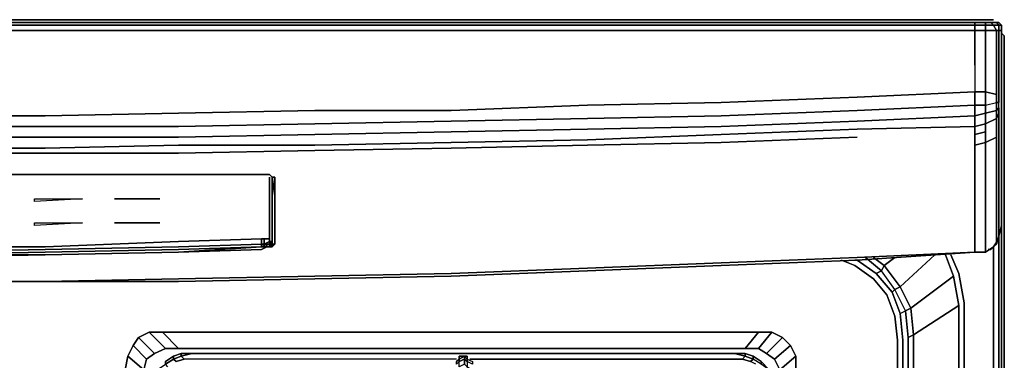
# Model space of a CAD drawing. Units: inches. Extents: x 0 to 30, y -28.8 to 0.
# Drawn here: x 16.5 to 30, y -4.7 to 0 of the extents above; entities that cross this region are included whole.
import ezdxf

# ---------------------------------------------------------------- set-up
doc = ezdxf.new("R2010")
doc.units = ezdxf.units.IN
doc.header["$MEASUREMENT"] = 0
doc.layers.get('0').update_dxf_attribs({"true_color": 0xc7c7c7})

msp = doc.modelspace()

# ---------------------------------------------------------------- linework, layer by layer
at = {"color": 18, "elevation": 0}
for points in [[(29.875, 0), (29.838, 0), (29.801, 0), (29.728, 0), (29.581, 0), (27.998, 0), (26.122, 0), (24.246, 0), (22.406, 0), (20.53, 0), (18.653, 0), (16.814, 0), (14.937, 0), (13.061, 0), (11.221, 0), (9.345, 0), (7.469, 0), (5.629, 0), (3.753, 0), (1.876, 0), (0.404, 0), (0.257, 0), (0.184, 0), (0.147, 0)], [(0.257, 0), (0.404, 0), (1.876, 0), (3.753, 0), (5.629, 0), (7.469, 0), (9.345, 0), (11.221, 0), (13.061, 0), (14.937, 0), (16.814, 0), (18.653, 0), (20.53, 0), (22.406, 0), (24.246, 0), (26.122, 0), (27.998, 0), (29.581, 0), (29.728, 0), (29.801, 0), (29.838, 0)], [(29.581, 0), (27.998, 0), (26.122, 0), (24.246, 0), (22.406, 0), (20.53, 0), (18.653, 0), (16.814, 0)], [(29.838, 0), (29.875, 0)], [(1.876, -0.037), (3.753, -0.037), (5.629, -0.037), (7.469, -0.037), (9.345, -0.037), (11.221, -0.037), (13.061, -0.037), (14.937, -0.037), (16.814, -0.037), (18.653, -0.037), (20.53, -0.037), (22.406, -0.037), (24.246, -0.037), (26.122, -0.037), (27.998, -0.037), (29.617, -0.037), (29.617, -0.074)], [(11.221, -0.037), (13.061, -0.037), (14.937, -0.037), (16.814, -0.037), (18.653, -0.037), (20.53, -0.037), (22.406, -0.037), (24.246, -0.037), (26.122, -0.037), (27.998, -0.037), (29.617, -0.037), (29.617, -0.074), (29.764, -0.074), (29.764, -0.037), (29.617, -0.037)], [(11.221, -0.074), (13.061, -0.074), (14.937, -0.074), (16.814, -0.074), (18.653, -0.074), (20.53, -0.074), (22.406, -0.074), (24.282, -0.074), (26.122, -0.074), (27.998, -0.074), (29.617, -0.074), (29.617, -0.147), (27.998, -0.147), (26.122, -0.147), (24.282, -0.147), (22.406, -0.147), (20.53, -0.147), (18.653, -0.147), (16.814, -0.147)], [(14.937, -0.147), (16.814, -0.147), (14.937, -0.147), (16.814, -0.147), (18.653, -0.147), (20.53, -0.147), (22.406, -0.147), (24.282, -0.147), (26.122, -0.147), (27.998, -0.147), (29.617, -0.147), (29.617, -0.626), (29.617, -0.994), (29.764, -0.994), (29.764, -0.663), (29.764, -0.147), (29.764, -0.663), (29.764, -0.994), (29.912, -1.031), (29.912, -0.663), (29.912, -0.147), (29.948, -0.147), (29.948, -0.074), (29.985, -0.074), (29.985, -0.147), (29.985, -0.737), (29.985, -1.141), (29.985, -0.737), (29.985, -1.141), (29.985, -1.325), (29.985, -1.693), (29.985, -2.025), (29.985, -2.356), (29.985, -2.65), (29.985, -2.356), (29.985, -2.65), (29.985, -2.834), (29.985, -2.65), (29.985, -2.356), (29.985, -2.025), (29.985, -1.693), (29.985, -2.025), (29.985, -1.693), (29.985, -1.325), (29.985, -1.141), (29.985, -1.325), (29.985, -1.693), (29.985, -1.325), (29.985, -1.141), (29.985, -0.737), (29.985, -0.147), (29.985, -0.074), (29.948, -0.037), (29.912, -0.037), (29.838, -0.037), (29.875, -0.074), (29.764, -0.074), (29.764, -0.147), (29.617, -0.147), (29.617, -0.626), (29.617, -0.994), (27.998, -1.068), (26.122, -1.141), (24.282, -1.178), (22.406, -1.251), (20.53, -1.251), (18.653, -1.288), (16.814, -1.325), (14.937, -1.325)], [(29.985, -0.074), (29.948, -0.074), (29.912, -0.037), (29.948, -0.037), (29.912, -0.037), (29.948, -0.074), (29.875, -0.074), (29.838, -0.037), (29.764, -0.037), (29.838, -0.037), (29.875, -0.074), (29.764, -0.074), (29.764, -0.037), (29.617, -0.037), (29.764, -0.037), (29.764, -0.074), (29.617, -0.074), (29.617, -0.037), (27.998, -0.037), (26.122, -0.037), (24.246, -0.037), (22.406, -0.037), (20.53, -0.037), (18.653, -0.037), (16.814, -0.037), (14.937, -0.037)], [(29.617, -0.074), (29.617, -0.147), (27.998, -0.147), (26.122, -0.147), (24.282, -0.147), (22.406, -0.147), (20.53, -0.147), (18.653, -0.147), (16.814, -0.147)], [(29.764, -0.037), (29.838, -0.037)], [(29.764, -0.663), (29.764, -0.147), (29.912, -0.147), (29.875, -0.074), (29.948, -0.074), (29.912, -0.037)], [(29.985, -0.147), (29.948, -0.147), (29.948, -0.074), (29.985, -0.074)], [(29.617, -0.626), (29.617, -0.994), (27.998, -1.068), (26.122, -1.141), (24.282, -1.178), (22.406, -1.251), (20.53, -1.251), (18.653, -1.288), (16.814, -1.325), (14.937, -1.325), (13.061, -1.325), (11.221, -1.288), (9.345, -1.251), (7.469, -1.251), (5.592, -1.178), (3.753, -1.141), (1.876, -1.068), (0.368, -0.994), (0.368, -0.626), (0.368, -0.147), (0.221, -0.147), (0.221, -0.663)], [(29.617, -0.626), (29.617, -0.147), (29.764, -0.147), (29.912, -0.147)], [(29.985, -0.147), (29.948, -0.147), (29.948, -0.7), (29.948, -1.068), (29.948, -1.141), (29.912, -1.141)], [(29.912, -0.147), (29.948, -0.147), (29.948, -0.7), (29.948, -1.068)], [(29.985, -2.65), (29.985, -2.834), (29.948, -2.982), (29.948, -2.797), (29.948, -2.503), (29.948, -2.172), (29.948, -1.841), (29.948, -1.509), (29.948, -1.325), (29.948, -1.288), (29.948, -1.215), (29.948, -1.141), (29.948, -1.068), (29.948, -0.7), (29.948, -0.147), (29.985, -0.147)], [(29.985, -0.184), (30.022, -0.221)], [(29.764, -0.663), (29.764, -0.994), (29.912, -1.031), (29.912, -0.663), (29.912, -1.031), (29.764, -0.994), (29.764, -1.178), (29.912, -1.141)], [(7.469, -1.251), (9.345, -1.251), (11.221, -1.288), (13.061, -1.325), (14.937, -1.325), (16.814, -1.325), (18.653, -1.288), (20.53, -1.251), (22.406, -1.251), (24.282, -1.178), (26.122, -1.141), (27.998, -1.068), (29.617, -0.994), (29.617, -1.178), (29.617, -1.325), (27.998, -1.398), (26.122, -1.472), (24.282, -1.509), (22.406, -1.545), (20.53, -1.582), (18.653, -1.619), (16.814, -1.619), (14.937, -1.619), (13.061, -1.619)], [(29.617, -0.994), (29.617, -1.178), (27.998, -1.251), (26.122, -1.325), (24.282, -1.362), (22.406, -1.398), (20.53, -1.435), (18.653, -1.472), (16.814, -1.472), (14.937, -1.472), (13.061, -1.472), (11.221, -1.472)], [(29.764, -1.178), (29.764, -1.288), (29.617, -1.325), (29.617, -1.178), (29.764, -1.178), (29.764, -0.994), (29.617, -0.994)], [(29.617, -1.325), (29.764, -1.288), (29.764, -1.178), (29.912, -1.141), (29.912, -1.031)], [(29.948, -1.288), (29.912, -1.362), (29.912, -1.251), (29.948, -1.215), (29.912, -1.251), (29.912, -1.141), (29.948, -1.141), (29.912, -1.141), (29.912, -1.251), (29.948, -1.215), (29.948, -1.141), (29.948, -1.068)], [(29.617, -1.178), (29.617, -1.325), (29.617, -1.472), (29.617, -1.582), (29.617, -1.729), (29.764, -1.693), (29.764, -2.062), (29.764, -2.393), (29.764, -2.687), (29.764, -2.982), (29.764, -3.166), (29.764, -3.203), (29.728, -3.203), (29.691, -3.203), (29.617, -3.203), (29.617, -3.019), (29.617, -2.723), (29.617, -2.429), (29.617, -2.062), (29.617, -1.729), (29.617, -1.582), (29.764, -1.545), (29.764, -1.693), (29.617, -1.729)], [(29.617, -1.178), (29.764, -1.178)], [(29.948, -1.288), (29.948, -1.215), (29.948, -1.141)], [(29.948, -1.215), (29.948, -1.288)], [(29.617, -1.325), (29.617, -1.472), (27.998, -1.509), (26.122, -1.582), (24.282, -1.656), (22.406, -1.693), (20.53, -1.729), (18.653, -1.729), (16.814, -1.768), (14.937, -1.768), (13.061, -1.768), (11.221, -1.729), (9.345, -1.729), (7.469, -1.693), (5.592, -1.656)], [(29.617, -1.472), (29.764, -1.435), (29.764, -1.288), (29.912, -1.251), (29.912, -1.362), (29.764, -1.435), (29.764, -1.545), (29.617, -1.582)], [(29.912, -1.362), (29.948, -1.288)], [(29.912, -1.619), (29.912, -1.435), (29.912, -1.362), (29.948, -1.288)], [(29.764, -1.545), (29.617, -1.582), (29.617, -1.472), (27.998, -1.509), (26.122, -1.582), (24.282, -1.656), (22.406, -1.693), (20.53, -1.729), (18.653, -1.729), (16.814, -1.768), (14.937, -1.768), (13.061, -1.768)], [(14.937, -1.768), (16.814, -1.768), (18.653, -1.729), (20.53, -1.729), (22.406, -1.693), (24.282, -1.656), (26.122, -1.582), (27.998, -1.509), (29.617, -1.472), (29.617, -1.582), (29.617, -1.729), (29.617, -2.062), (29.617, -2.429), (29.617, -2.723), (29.617, -3.019), (29.617, -3.203), (27.998, -3.276), (26.122, -3.35), (24.282, -3.423), (22.406, -3.497), (20.53, -3.534), (18.653, -3.57), (16.814, -3.607), (14.937, -3.607)], [(29.617, -1.472), (29.764, -1.435), (29.764, -1.545), (29.764, -1.693), (29.912, -1.619), (29.912, -1.988), (29.912, -2.319), (29.912, -2.613), (29.912, -2.907), (29.912, -3.092), (29.948, -2.982), (29.948, -3.019), (29.875, -3.129), (29.912, -3.092)], [(29.764, -1.545), (29.764, -1.435), (29.912, -1.362)], [(0.368, -1.729), (0.368, -1.582), (1.876, -1.619), (3.753, -1.693), (5.592, -1.729), (7.469, -1.768), (9.345, -1.804), (11.221, -1.841), (13.061, -1.841), (14.937, -1.841), (16.814, -1.841), (18.653, -1.841), (20.53, -1.804), (22.406, -1.768), (24.282, -1.729), (26.122, -1.693)], [(27.998, -1.619), (26.122, -1.693), (24.282, -1.729), (22.406, -1.768), (20.53, -1.804), (18.653, -1.841), (16.814, -1.841), (14.937, -1.841), (13.061, -1.841), (11.221, -1.841), (9.345, -1.804), (7.469, -1.768), (5.592, -1.729), (3.753, -1.693), (1.876, -1.619), (0.368, -1.582), (0.368, -1.729), (0.368, -2.062), (0.368, -2.429), (0.368, -2.723), (0.368, -3.019), (0.368, -3.129)], [(29.764, -2.982), (29.764, -2.687), (29.764, -2.393), (29.764, -2.062), (29.764, -1.693), (29.912, -1.619), (29.912, -1.988), (29.912, -1.619), (29.764, -1.693), (29.764, -1.545)], [(14.937, -1.841), (16.814, -1.841), (18.653, -1.841), (20.53, -1.804), (22.406, -1.768), (24.282, -1.729), (26.122, -1.693)], [(14.937, -3.607), (16.814, -3.607), (18.653, -3.57), (20.53, -3.534), (22.406, -3.497), (24.282, -3.423), (26.122, -3.35), (27.998, -3.276), (29.617, -3.203), (29.691, -3.203), (29.728, -3.203), (29.764, -3.203), (29.764, -3.166), (29.764, -2.982), (29.764, -2.687), (29.764, -2.393), (29.764, -2.062), (29.764, -1.693), (29.617, -1.729), (29.617, -2.062), (29.617, -2.429), (29.617, -2.723), (29.617, -3.019), (29.617, -3.203), (27.998, -3.313), (26.122, -3.387), (24.282, -3.46), (22.406, -3.534), (20.53, -3.57), (18.653, -3.607), (16.814, -3.607)], [(29.985, -2.025), (29.985, -2.356)], [(29.985, -2.356), (29.985, -2.025)], [(16.814, -2.135), (18.653, -2.135), (19.793, -2.135), (19.868, -2.135), (19.793, -2.135), (18.653, -2.135), (16.814, -2.135), (14.937, -2.135), (13.061, -2.135), (11.221, -2.135), (10.08, -2.135), (10.007, -2.135)], [(19.905, -2.135), (19.868, -2.135), (19.793, -2.135), (18.653, -2.135), (16.814, -2.135), (14.937, -2.135), (13.061, -2.135), (11.221, -2.135)], [(14.937, -2.135), (16.814, -2.135)], [(19.868, -2.135), (19.905, -2.135)], [(19.905, -2.135), (19.941, -2.172)], [(19.941, -2.172), (19.905, -2.135)], [(19.905, -2.982), (19.905, -3.056), (19.905, -3.092), (19.941, -3.092), (19.905, -3.056), (19.905, -3.019), (19.905, -2.723), (19.905, -2.356), (19.905, -2.172), (19.905, -2.356), (19.905, -2.723), (19.905, -3.019), (19.905, -3.056), (19.941, -3.056), (19.941, -2.723), (19.941, -2.393), (19.941, -2.172)], [(19.941, -2.429), (19.978, -2.172), (19.978, -2.429), (19.978, -2.76), (19.978, -3.092), (19.941, -3.129), (19.941, -3.092)], [(19.978, -3.092), (19.978, -2.76), (19.978, -2.429), (19.978, -2.172)], [(19.905, -2.356), (19.905, -2.723), (19.905, -3.019), (19.905, -3.056)], [(19.905, -3.019), (19.905, -2.723), (19.905, -2.356)], [(19.941, -2.393), (19.941, -2.723), (19.941, -3.056), (19.905, -3.056)], [(19.905, -3.056), (19.941, -3.092), (19.941, -3.056), (19.941, -2.723), (19.941, -2.393)], [(17.77, -2.466), (18.396, -2.466)], [(29.875, -3.129), (29.912, -3.092), (29.948, -2.982), (29.948, -3.019), (29.948, -2.982), (29.985, -2.834), (29.985, -2.65)], [(17.77, -2.797), (18.396, -2.797)], [(29.948, -26.06), (29.948, -26.171), (29.948, -26.06), (29.985, -12.44), (29.985, -2.834)], [(29.985, -2.834), (29.948, -2.982)], [(29.875, -3.129), (29.764, -3.203), (29.764, -3.166), (29.764, -2.982)], [(29.948, -12.44), (29.875, -25.987), (29.912, -26.023), (29.948, -12.44), (29.948, -2.982)], [(29.948, -2.982), (29.912, -3.092)], [(10.08, -3.092), (11.221, -3.129), (13.061, -3.166), (14.937, -3.203), (16.814, -3.166), (18.653, -3.129), (19.793, -3.092), (19.793, -3.129), (18.653, -3.166), (16.814, -3.203), (14.937, -3.24), (13.061, -3.203), (11.221, -3.166), (10.08, -3.129), (10.08, -3.092), (11.221, -3.129), (13.061, -3.166)], [(19.793, -3.019), (19.793, -3.092), (18.653, -3.129), (16.814, -3.166), (14.937, -3.203), (13.061, -3.166)], [(19.905, -3.056), (19.905, -3.092), (19.905, -3.056), (19.83, -3.092), (19.793, -3.092), (18.653, -3.129), (16.814, -3.166), (14.937, -3.203), (13.061, -3.166)], [(19.83, -3.019), (19.83, -3.092), (19.868, -3.092), (19.905, -3.092), (19.905, -3.129), (19.868, -3.129), (19.868, -3.092), (19.793, -3.129), (19.868, -3.129), (19.793, -3.166), (18.653, -3.203)], [(19.83, -3.019), (19.83, -3.092), (19.793, -3.092), (19.793, -3.019)], [(19.793, -3.019), (19.793, -3.092), (19.793, -3.129), (19.868, -3.129)], [(19.905, -3.056), (19.83, -3.092), (19.83, -3.019)], [(19.868, -3.129), (19.905, -3.129), (19.941, -3.129), (19.978, -3.092), (19.941, -3.129)], [(19.905, -3.056), (19.905, -3.019), (19.905, -3.056), (19.905, -3.092), (19.941, -3.092), (19.941, -3.056)], [(19.941, -3.092), (19.941, -3.056)], [(29.875, -3.129), (29.912, -3.092)], [(1.876, -3.313), (3.753, -3.387), (5.592, -3.46), (7.469, -3.534), (9.345, -3.57), (11.221, -3.607), (13.061, -3.607), (14.937, -3.607), (16.814, -3.607), (18.653, -3.607), (20.53, -3.57), (22.406, -3.534), (24.282, -3.46), (26.122, -3.387), (27.998, -3.313), (29.617, -3.203)], [(10.007, -3.129), (10.08, -3.166), (11.221, -3.203), (13.061, -3.24), (14.937, -3.276), (16.814, -3.24), (18.653, -3.203), (19.793, -3.166)], [(13.061, -3.203), (14.937, -3.24), (13.061, -3.24), (14.937, -3.276), (16.814, -3.24), (14.937, -3.276), (13.061, -3.24)], [(14.937, -3.24), (16.814, -3.203), (18.653, -3.166), (19.793, -3.129)], [(18.653, -3.203), (16.814, -3.24), (14.937, -3.24), (16.814, -3.24)], [(19.793, -3.129), (18.653, -3.166)], [(19.793, -3.166), (18.653, -3.203)], [(28.292, -25.581), (28.66, -25.434), (28.991, -25.176), (29.248, -24.846), (29.395, -24.477), (29.469, -24.072), (29.469, -12.44), (29.469, -3.901), (29.395, -3.497), (29.285, -3.24)], [(28.513, -3.276), (28.366, -3.387), (28.587, -3.681), (29.064, -3.24)], [(29.322, -3.534), (29.395, -3.938), (29.395, -12.44), (29.395, -24.035), (28.77, -23.631), (28.77, -12.514), (28.77, -4.344), (28.734, -3.975), (29.322, -3.534), (29.212, -3.24)], [(29.617, -3.203), (29.691, -3.203), (29.728, -3.203), (29.764, -3.203), (29.875, -3.129), (29.838, -3.166), (29.875, -3.129)], [(29.801, -3.166), (29.838, -3.166), (29.875, -3.129), (29.764, -3.203)], [(29.948, -12.44), (29.875, -25.987), (29.875, -12.44), (29.875, -3.129)], [(14.937, -24.735), (27.335, -24.772), (27.668, -24.699), (27.962, -24.587), (28.219, -24.403), (28.403, -24.182), (28.513, -23.888), (28.55, -23.557), (28.55, -13.729), (28.55, -12.514), (28.55, -4.417), (28.513, -4.085), (28.403, -3.791), (28.219, -3.57), (27.962, -3.387), (27.778, -3.313)], [(27.778, -3.313), (27.962, -3.387), (28.219, -3.57), (28.403, -3.791), (28.513, -4.085), (28.55, -4.417), (28.55, -12.514), (28.55, -13.729), (28.55, -23.557), (28.513, -23.888), (28.403, -24.182), (28.219, -24.403), (27.962, -24.587), (27.668, -24.699), (27.335, -24.772), (14.937, -24.735)], [(27.998, -3.313), (28.256, -3.497), (28.476, -3.754), (28.587, -4.048), (28.623, -4.417), (28.66, -12.514), (28.623, -23.557), (28.587, -23.925), (28.476, -24.219), (28.256, -24.477), (27.998, -24.66), (27.704, -24.772), (27.335, -24.846)], [(27.778, -3.313), (27.962, -3.387), (28.219, -3.57), (28.403, -3.791), (28.513, -4.085), (28.55, -4.417), (28.55, -12.514), (28.55, -13.729), (28.55, -23.557), (28.513, -23.888), (28.403, -24.182), (28.219, -24.403), (27.962, -24.587)], [(27.998, -3.313), (27.962, -3.313)], [(28.476, -3.754), (28.513, -3.717), (28.329, -3.46), (28.256, -3.497), (28.476, -3.754), (28.256, -3.497), (28.329, -3.46), (28.109, -3.276)], [(28.587, -4.048), (28.66, -4.012), (28.513, -3.717), (28.476, -3.754), (28.587, -4.048), (28.476, -3.754), (28.513, -3.717), (28.329, -3.46), (28.366, -3.387), (28.219, -3.276)], [(28.366, -3.387), (28.329, -3.46)], [(28.587, -3.681), (28.366, -3.387)], [(27.888, -25.654), (28.292, -25.581), (28.66, -25.434), (28.991, -25.176), (29.248, -24.846), (29.395, -24.477), (29.469, -24.072), (29.469, -12.44), (29.469, -3.901), (29.395, -3.497)], [(29.395, -3.497), (29.469, -3.901), (29.469, -12.44), (29.469, -24.072), (29.395, -24.477), (29.248, -24.846), (28.991, -25.176), (28.66, -25.434), (28.292, -25.581), (27.888, -25.654)], [(28.329, -3.46), (28.256, -3.497)], [(29.322, -3.534), (28.734, -3.975), (28.587, -3.681)], [(29.395, -3.938), (29.322, -3.534)], [(28.623, -23.557), (28.66, -12.514), (28.623, -4.417), (28.587, -4.048), (28.66, -4.012), (28.513, -3.717), (28.587, -3.681), (28.734, -3.975), (28.66, -4.012), (28.697, -4.381), (28.697, -12.514), (28.697, -23.594)], [(28.256, -25.507), (28.623, -25.36), (28.954, -25.103), (28.623, -25.36), (28.109, -24.772), (28.366, -24.55), (28.329, -24.513), (28.513, -24.256), (28.476, -24.219), (28.587, -23.925), (28.623, -23.557), (28.66, -12.514), (28.623, -4.417), (28.587, -4.048), (28.66, -4.012), (28.697, -4.381), (28.697, -12.514), (28.697, -4.381), (28.77, -4.344), (28.77, -12.514), (28.77, -23.631), (28.697, -23.594)], [(29.395, -24.035), (29.395, -12.44), (29.395, -3.938), (28.77, -4.344), (28.697, -4.381)], [(26.637, -4.307), (18.433, -4.307), (18.249, -4.307), (18.102, -4.381), (18.028, -4.491), (17.955, -4.638), (17.918, -4.822), (18.139, -5.006), (18.139, -22.71), (17.918, -22.894)], [(18.212, -4.675), (18.322, -4.601), (18.102, -4.381), (18.249, -4.307)], [(18.322, -4.601), (18.47, -4.528), (18.249, -4.307), (18.433, -4.307)], [(26.821, -4.307), (26.637, -4.307), (18.433, -4.307), (18.653, -4.528), (18.47, -4.528)], [(27.151, -22.894), (27.151, -13.729), (27.151, -4.822), (26.931, -5.006), (26.931, -13.729), (26.931, -22.71), (27.151, -22.894), (27.151, -13.729), (27.151, -4.822), (27.151, -4.638), (27.078, -4.491), (26.968, -4.381), (26.821, -4.307), (26.637, -4.307), (26.453, -4.528), (26.637, -4.528), (26.453, -4.528)], [(26.968, -4.381), (26.821, -4.307), (26.637, -4.528), (26.747, -4.601), (26.637, -4.528)], [(18.102, -4.381), (18.028, -4.491), (18.212, -4.675), (18.175, -4.822)], [(27.078, -4.491), (26.968, -4.381), (26.747, -4.601), (26.857, -4.675), (26.747, -4.601)], [(18.139, -5.006), (18.175, -4.822), (17.955, -4.638), (18.028, -4.491)], [(18.139, -22.71), (18.139, -5.006), (18.175, -4.822), (18.212, -4.675), (18.322, -4.601), (18.47, -4.528), (18.653, -4.528), (26.453, -4.528), (18.653, -4.528)], [(18.506, -4.785), (18.47, -4.748), (18.58, -4.675), (18.58, -4.638), (18.69, -4.601), (18.58, -4.638), (18.58, -4.675), (18.47, -4.748), (18.47, -4.711), (18.58, -4.638)], [(22.48, -4.675), (18.837, -4.675), (18.727, -4.675), (18.69, -4.638), (18.837, -4.601), (18.69, -4.601), (18.69, -4.638), (18.58, -4.675), (18.58, -4.638), (18.69, -4.601)], [(22.48, -4.675), (18.837, -4.675), (18.727, -4.675), (18.69, -4.638), (18.837, -4.601), (18.69, -4.601), (18.69, -4.638), (18.58, -4.675), (18.617, -4.711), (18.727, -4.675), (18.617, -4.711)], [(26.747, -4.859), (26.784, -4.822), (26.673, -4.748), (26.673, -4.711), (26.563, -4.638), (26.453, -4.601), (26.453, -4.638), (26.306, -4.601), (26.453, -4.601)], [(26.306, -4.601), (26.453, -4.638), (26.416, -4.675)], [(26.6, -4.748), (26.526, -4.711), (26.563, -4.675), (26.453, -4.638), (26.453, -4.601), (26.306, -4.601)], [(26.673, -4.748), (26.563, -4.675), (26.563, -4.638), (26.453, -4.601), (26.306, -4.601), (26.453, -4.638), (26.416, -4.675), (26.526, -4.711), (26.416, -4.675)], [(26.784, -4.969), (26.821, -4.932), (26.784, -4.822), (26.673, -4.711), (26.563, -4.638), (26.563, -4.675), (26.453, -4.638), (26.453, -4.601), (26.563, -4.638)], [(27.151, -4.638), (27.078, -4.491), (26.857, -4.675), (26.931, -4.822), (26.857, -4.675)], [(17.955, -4.638), (17.918, -4.822), (18.139, -5.006), (18.139, -22.71), (17.918, -22.894), (17.918, -4.822)], [(18.396, -4.859), (18.359, -4.822), (18.47, -4.748), (18.47, -4.711), (18.58, -4.638), (18.47, -4.711), (18.47, -4.748)], [(18.47, -4.748), (18.58, -4.675), (18.617, -4.711)], [(18.837, -4.675), (18.727, -4.675), (18.617, -4.711), (18.58, -4.675), (18.69, -4.638), (18.727, -4.675)], [(22.48, -4.675), (18.837, -4.675)], [(22.59, -4.638), (22.516, -4.638), (22.516, -4.675), (22.48, -4.711)], [(22.48, -4.711), (22.516, -4.675), (22.516, -4.711), (22.48, -4.748)], [(22.48, -4.748), (22.48, -4.711), (22.516, -4.675), (22.516, -4.711), (22.59, -4.675), (22.59, -4.748), (22.627, -4.785), (22.627, -4.859), (22.7, -4.895), (22.7, -5.006)], [(22.516, -4.638), (22.59, -4.638)], [(22.59, -4.638), (22.516, -4.675), (22.516, -4.638), (22.516, -4.675), (22.59, -4.638), (22.59, -4.675), (22.627, -4.711), (22.627, -4.785), (22.7, -4.822), (22.7, -4.895)], [(22.59, -4.638), (22.627, -4.638), (22.627, -4.675), (22.7, -4.711), (22.7, -4.748)], [(22.627, -4.638), (22.59, -4.638)], [(22.663, -4.675), (26.306, -4.675)], [(26.416, -4.675), (26.306, -4.675)], [(26.821, -5.079), (26.894, -5.079), (26.821, -4.932), (26.857, -4.932), (26.784, -4.822), (26.673, -4.711), (26.673, -4.748), (26.563, -4.675), (26.526, -4.711)], [(26.784, -4.822), (26.673, -4.748), (26.563, -4.675), (26.563, -4.638), (26.673, -4.711)], [(27.151, -4.822), (27.151, -4.638), (26.931, -4.822), (26.931, -5.006), (26.931, -4.822)]]:
    msp.add_lwpolyline(points, dxfattribs=at)
for points in [[(14.937, 0), (16.814, 0)], [(29.581, 0), (29.728, 0)], [(29.728, 0), (29.801, 0)], [(29.801, 0), (29.838, 0)], [(29.838, 0), (29.875, 0)], [(14.937, -0.074), (16.814, -0.074)], [(16.814, -0.074), (18.653, -0.074)], [(18.653, -0.074), (20.53, -0.074)], [(20.53, -0.074), (22.406, -0.074)], [(22.406, -0.074), (24.282, -0.074)], [(24.282, -0.074), (26.122, -0.074)], [(26.122, -0.074), (27.998, -0.074)], [(29.617, -0.074), (27.998, -0.074)], [(29.617, -0.147), (29.617, -0.074), (29.764, -0.074), (29.764, -0.147)], [(29.764, -0.147), (29.764, -0.074), (29.875, -0.074), (29.912, -0.147)], [(29.838, -0.037), (29.912, -0.037)], [(29.875, -0.074), (29.948, -0.074), (29.948, -0.147), (29.912, -0.147)], [(29.948, -0.037), (29.985, -0.074)], [(29.985, -0.074), (29.985, -0.147)], [(29.912, -0.147), (29.912, -0.663)], [(29.985, -0.147), (29.985, -0.737)], [(30.022, -24.293), (29.985, -24.366), (29.985, -24.329), (30.022, -24.293), (30.022, -0.221), (29.985, -0.184), (30.022, -0.221)], [(30.022, -0.221), (29.985, -0.184), (30.022, -0.221), (30.022, -24.293)], [(29.617, -0.994), (29.764, -0.994), (29.764, -1.178), (29.617, -1.178)], [(29.912, -1.031), (29.912, -1.141)], [(29.617, -1.178), (27.998, -1.251)], [(29.912, -1.141), (29.912, -1.251), (29.764, -1.288), (29.764, -1.178)], [(26.122, -1.325), (24.282, -1.362)], [(27.998, -1.251), (26.122, -1.325)], [(29.617, -1.325), (27.998, -1.398)], [(29.764, -1.288), (29.764, -1.435), (29.617, -1.472), (29.617, -1.325)], [(29.912, -1.251), (29.912, -1.362), (29.764, -1.435), (29.764, -1.288)], [(29.948, -1.288), (29.948, -1.325)], [(29.948, -1.509), (29.948, -1.325)], [(16.814, -1.472), (14.937, -1.472)], [(18.653, -1.472), (16.814, -1.472)], [(20.53, -1.435), (18.653, -1.472)], [(22.406, -1.398), (20.53, -1.435)], [(24.282, -1.362), (22.406, -1.398)], [(26.122, -1.472), (24.282, -1.509)], [(27.998, -1.398), (26.122, -1.472)], [(29.912, -1.362), (29.912, -1.435)], [(29.912, -1.619), (29.912, -1.435)], [(16.814, -1.619), (14.937, -1.619)], [(18.653, -1.619), (16.814, -1.619)], [(20.53, -1.582), (18.653, -1.619)], [(22.406, -1.545), (20.53, -1.582)], [(24.282, -1.509), (22.406, -1.545)], [(27.998, -1.619), (26.122, -1.693)], [(29.948, -1.841), (29.948, -1.509)], [(29.948, -2.172), (29.948, -1.841)], [(29.912, -2.319), (29.912, -1.988)], [(16.814, -2.135), (14.937, -2.135)], [(18.653, -2.135), (16.814, -2.135)], [(19.793, -2.135), (18.653, -2.135)], [(19.868, -2.135), (19.793, -2.135)], [(19.905, -2.135), (19.868, -2.135)], [(19.868, -2.135), (19.905, -2.135)], [(19.941, -2.172), (19.905, -2.135)], [(19.905, -2.135), (19.941, -2.172)], [(19.905, -2.356), (19.905, -2.172)], [(19.941, -2.393), (19.941, -2.172)], [(19.941, -2.429), (19.941, -2.172)], [(19.941, -2.429), (19.978, -2.172), (19.978, -2.429), (19.978, -2.76), (19.978, -3.092), (19.941, -3.092), (19.941, -2.76)], [(19.978, -2.172), (19.941, -2.172)], [(19.978, -2.172), (19.941, -2.429), (19.941, -2.172)], [(19.941, -2.393), (19.941, -2.172)], [(29.948, -2.503), (29.948, -2.172)], [(19.941, -2.76), (19.941, -2.429)], [(29.912, -2.613), (29.912, -2.319)], [(16.667, -2.503), (16.667, -2.466), (17.328, -2.466)], [(17.328, -2.466), (16.667, -2.503), (16.667, -2.466), (17.328, -2.466)], [(17.77, -2.466), (18.396, -2.466)], [(29.948, -2.797), (29.948, -2.503)], [(29.912, -2.907), (29.912, -2.613)], [(16.667, -2.834), (16.667, -2.797), (17.328, -2.797)], [(17.328, -2.797), (16.667, -2.834), (16.667, -2.797), (17.328, -2.797)], [(17.77, -2.797), (18.396, -2.797)], [(19.941, -2.76), (19.941, -3.092)], [(29.948, -2.982), (29.948, -2.797)], [(29.985, -2.834), (29.985, -12.44)], [(19.905, -3.056), (19.905, -2.982)], [(19.905, -2.982), (19.905, -3.019)], [(29.912, -3.092), (29.912, -2.907)], [(29.948, -2.982), (29.948, -12.44)], [(18.653, -3.056), (19.793, -3.019), (19.83, -3.019), (19.905, -3.019), (19.83, -3.019), (19.793, -3.019), (18.653, -3.056), (16.814, -3.129), (14.937, -3.129), (13.061, -3.129), (11.221, -3.056), (13.061, -3.129), (14.937, -3.129), (16.814, -3.129)], [(19.83, -3.092), (19.868, -3.092), (19.793, -3.129), (19.793, -3.092)], [(19.868, -3.129), (19.793, -3.129), (19.868, -3.092)], [(19.905, -3.092), (19.868, -3.092), (19.83, -3.092), (19.905, -3.056)], [(19.868, -3.092), (19.905, -3.092), (19.905, -3.129), (19.868, -3.129)], [(19.905, -3.056), (19.905, -3.019)], [(19.941, -3.092), (19.905, -3.092), (19.905, -3.056)], [(19.905, -3.092), (19.941, -3.092)], [(19.941, -3.092), (19.905, -3.129), (19.905, -3.092)], [(19.905, -3.129), (19.941, -3.092), (19.941, -3.129)], [(19.905, -3.129), (19.941, -3.129), (19.941, -3.092), (19.905, -3.129)], [(19.941, -3.092), (19.978, -3.092)], [(29.948, -3.019), (29.875, -3.129)], [(18.653, -3.166), (19.793, -3.129), (18.653, -3.203), (16.814, -3.24), (14.937, -3.24), (16.814, -3.203)], [(16.814, -3.24), (18.653, -3.203)], [(27.998, -3.313), (29.617, -3.203), (27.998, -3.276), (26.122, -3.35), (24.282, -3.423), (22.406, -3.497), (20.53, -3.534), (18.653, -3.57), (16.814, -3.607), (18.653, -3.607), (20.53, -3.57), (22.406, -3.534), (24.282, -3.46), (26.122, -3.387)], [(18.653, -3.203), (19.793, -3.129)], [(19.793, -3.166), (19.868, -3.129)], [(19.905, -3.129), (19.868, -3.129)], [(29.064, -3.24), (28.587, -3.681)], [(29.322, -3.534), (29.212, -3.24)], [(29.285, -3.24), (29.395, -3.497)], [(29.838, -3.166), (29.801, -3.166)], [(29.875, -12.44), (29.875, -3.129)], [(27.998, -3.313), (27.962, -3.313)], [(27.998, -3.313), (28.256, -3.497)], [(28.329, -3.46), (28.109, -3.276)], [(28.219, -3.276), (28.366, -3.387)], [(28.366, -3.387), (28.587, -3.681), (28.513, -3.717), (28.329, -3.46)], [(28.513, -3.276), (28.366, -3.387)], [(16.814, -3.607), (14.937, -3.607)], [(28.77, -4.344), (28.734, -3.975), (29.322, -3.534), (29.395, -3.938)], [(28.587, -3.681), (28.734, -3.975), (28.66, -4.012), (28.513, -3.717)], [(28.734, -3.975), (28.77, -4.344), (28.697, -4.381), (28.66, -4.012)], [(28.77, -23.631), (28.77, -12.514), (28.77, -4.344), (29.395, -3.938), (29.395, -12.44), (29.395, -24.035)], [(18.47, -4.528), (18.322, -4.601), (18.102, -4.381), (18.249, -4.307)], [(18.653, -4.528), (18.47, -4.528), (18.249, -4.307), (18.433, -4.307)], [(26.453, -4.528), (18.653, -4.528), (18.433, -4.307), (26.637, -4.307)], [(26.637, -4.528), (26.453, -4.528), (26.637, -4.307), (26.821, -4.307)], [(26.747, -4.601), (26.637, -4.528), (26.821, -4.307), (26.968, -4.381)], [(18.322, -4.601), (18.212, -4.675), (18.028, -4.491), (18.102, -4.381)], [(26.857, -4.675), (26.747, -4.601), (26.968, -4.381), (27.078, -4.491)], [(18.212, -4.675), (18.175, -4.822), (17.955, -4.638), (18.028, -4.491)], [(18.69, -4.638), (18.69, -4.601), (18.837, -4.601)], [(26.306, -4.601), (18.837, -4.601)], [(26.306, -4.601), (18.837, -4.601)], [(18.837, -4.601), (26.306, -4.601)], [(26.931, -4.822), (26.857, -4.675), (27.078, -4.491), (27.151, -4.638)], [(18.175, -4.822), (18.139, -5.006), (17.918, -4.822), (17.955, -4.638)], [(22.59, -4.638), (22.59, -4.675), (22.516, -4.711), (22.516, -4.675)], [(22.516, -4.638), (22.59, -4.638)], [(22.59, -4.675), (22.59, -4.748), (22.516, -4.785), (22.516, -4.711)], [(22.59, -4.638), (22.627, -4.638), (22.627, -4.675)], [(22.627, -4.675), (22.627, -4.711), (22.59, -4.675), (22.59, -4.638)], [(22.627, -4.711), (22.627, -4.675), (22.59, -4.638), (22.627, -4.638), (22.627, -4.675), (22.7, -4.711), (22.7, -4.748)], [(22.627, -4.711), (22.627, -4.785), (22.59, -4.748), (22.59, -4.675)], [(22.7, -4.748), (22.627, -4.711), (22.627, -4.675), (22.7, -4.711)], [(22.663, -4.675), (26.306, -4.675)], [(26.306, -4.675), (26.416, -4.675)], [(26.526, -4.711), (26.416, -4.675), (26.453, -4.638), (26.563, -4.675)], [(26.931, -5.006), (26.931, -4.822), (27.151, -4.638), (27.151, -4.822)]]:
    msp.add_lwpolyline(points, close=True, dxfattribs=at)

doc.saveas('drawing.dxf')
